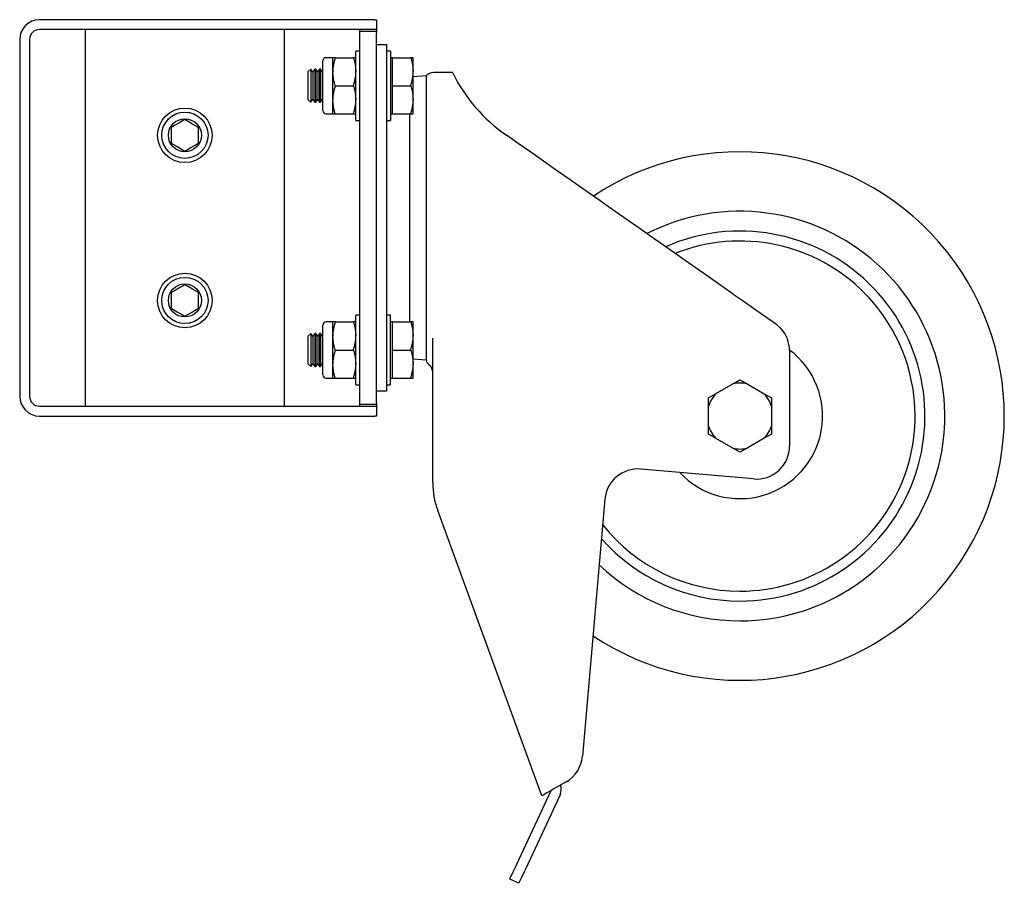
# Model space of a CAD drawing. Units: millimetres. Extents: x 654 to 3382, y -294 to 2857.
# Drawn here: x 3084 to 3382, y 1136 to 1398 of the extents above; entities that cross this region are included whole.
import ezdxf

# ---------------------------------------------------------------- set-up
doc = ezdxf.new("R2010")
doc.units = ezdxf.units.MM
doc.header["$LTSCALE"] = 10

msp = doc.modelspace()

# ---------------------------------------------------------------- linework, layer by layer
at = {"color": 7, "linetype": 'Continuous', "lineweight": 25}
for p, q in [((3191.93, 1397.85), (3090.43, 1397.85)), ((3191.93, 1397.85), (3192.43, 1397.85)), ((3192.43, 1397.85), (3192.43, 1394.85)), ((3191.93, 1394.85), (3090.43, 1394.85)), ((3104.28, 1394.85), (3104.28, 1280.85)), ((3164.58, 1280.85), (3164.58, 1394.85)), ((3187.43, 1394.35), (3187.43, 1394.85)), ((3192.43, 1394.85), (3191.93, 1394.85)), ((3192.43, 1394.85), (3192.43, 1394.35)), ((3084.43, 1391.85), (3084.43, 1283.85)), ((3087.43, 1391.85), (3087.43, 1283.85)), ((3187.43, 1394.35), (3192.43, 1394.35)), ((3187.43, 1393.85), (3187.43, 1394.35)), ((3187.43, 1281.85), (3187.43, 1393.85)), ((3192.43, 1394.35), (3192.43, 1393.85)), ((3192.43, 1281.85), (3192.43, 1393.85)), ((3192.43, 1390.35), (3195.43, 1390.35)), ((3195.43, 1390.35), (3195.43, 1378.35)), ((3179.18, 1386.35), (3177.18, 1386.35)), ((3179.18, 1382.1), (3179.18, 1386.35)), ((3179.94, 1386.35), (3179.18, 1386.35)), ((3179.94, 1386.35), (3185.43, 1386.35)), ((3186.18, 1386.35), (3185.43, 1386.35)), ((3187.43, 1388.35), (3186.18, 1388.35)), ((3186.18, 1367.35), (3186.18, 1388.35)), ((3196.68, 1388.35), (3195.43, 1388.35)), ((3196.68, 1388.35), (3196.68, 1367.35)), ((3197.28, 1386.35), (3196.68, 1386.35)), ((3197.28, 1382.1), (3197.28, 1386.35)), ((3197.28, 1386.35), (3202.78, 1386.35)), ((3203.53, 1386.35), (3202.78, 1386.35)), ((3203.53, 1382.1), (3203.53, 1386.35)), ((3172.51, 1382.85), (3171.68, 1382.02)), ((3172.57, 1382.85), (3172.51, 1382.85)), ((3172.51, 1382.85), (3172.51, 1372.85)), ((3173.15, 1382.02), (3172.57, 1382.85)), ((3172.57, 1382.85), (3172.57, 1377.85)), ((3173.73, 1382.85), (3173.15, 1382.02)), ((3174.04, 1382.85), (3173.73, 1382.85)), ((3173.73, 1382.85), (3173.73, 1377.85)), ((3174.62, 1382.02), (3174.04, 1382.85)), ((3174.04, 1382.85), (3174.04, 1377.85)), ((3175.2, 1382.85), (3174.62, 1382.02)), ((3175.51, 1382.85), (3175.2, 1382.85)), ((3175.2, 1382.85), (3175.2, 1377.85)), ((3176.09, 1382.02), (3175.51, 1382.85)), ((3175.51, 1382.85), (3175.51, 1377.85)), ((3176.18, 1370.35), (3176.18, 1385.35)), ((3171.68, 1382.02), (3171.68, 1373.68)), ((3173.15, 1382.02), (3173.15, 1377.85)), ((3174.62, 1382.02), (3174.62, 1377.85)), ((3176.18, 1382.16), (3176.09, 1382.02)), ((3176.09, 1382.02), (3176.09, 1377.85)), ((3179.18, 1373.6), (3179.18, 1382.1)), ((3197.28, 1377.85), (3197.28, 1382.1)), ((3203.53, 1373.6), (3203.53, 1382.1)), ((3207.43, 1380.85), (3203.53, 1380.51)), ((3207.43, 1380.85), (3207.43, 1310.54)), ((3215.49, 1381.85), (3209.67, 1381.85)), ((3172.57, 1377.85), (3172.57, 1372.85)), ((3173.15, 1377.85), (3173.15, 1373.68)), ((3173.73, 1377.85), (3173.73, 1372.85)), ((3174.04, 1377.85), (3174.04, 1372.85)), ((3174.62, 1377.85), (3174.62, 1373.68)), ((3175.2, 1377.85), (3175.2, 1372.85)), ((3175.51, 1377.85), (3175.51, 1372.85)), ((3176.09, 1377.85), (3176.09, 1373.68)), ((3179.94, 1377.85), (3185.43, 1377.85)), ((3192.43, 1297.35), (3192.43, 1378.35)), ((3195.43, 1378.35), (3195.43, 1297.35)), ((3197.28, 1373.6), (3197.28, 1377.85)), ((3197.28, 1377.85), (3202.78, 1377.85)), ((3171.68, 1373.68), (3172.51, 1372.85)), ((3172.51, 1372.85), (3172.57, 1372.85)), ((3172.57, 1372.85), (3173.15, 1373.68)), ((3173.15, 1373.68), (3173.73, 1372.85)), ((3173.73, 1372.85), (3174.04, 1372.85)), ((3174.04, 1372.85), (3174.62, 1373.68)), ((3174.62, 1373.68), (3175.2, 1372.85)), ((3175.2, 1372.85), (3175.51, 1372.85)), ((3175.51, 1372.85), (3176.09, 1373.68)), ((3176.09, 1373.68), (3176.18, 1373.55)), ((3179.18, 1369.35), (3179.18, 1373.6)), ((3197.28, 1369.35), (3197.28, 1373.6)), ((3203.53, 1369.35), (3203.53, 1373.6)), ((3177.18, 1369.35), (3179.18, 1369.35)), ((3179.18, 1369.35), (3179.94, 1369.35)), ((3179.94, 1369.35), (3185.43, 1369.35)), ((3185.43, 1369.35), (3186.18, 1369.35)), ((3196.68, 1369.35), (3197.28, 1369.35)), ((3197.28, 1369.35), (3202.78, 1369.35)), ((3202.43, 1369.38), (3202.43, 1337.85)), ((3202.78, 1369.35), (3203.53, 1369.35)), ((3130.31, 1365.23), (3130.31, 1360.47)), ((3138.56, 1360.47), (3138.56, 1365.23)), ((3186.18, 1367.35), (3187.43, 1367.35)), ((3195.43, 1367.35), (3196.68, 1367.35)), ((3202.43, 1337.85), (3202.43, 1306.35)), ((3130.31, 1315.23), (3130.31, 1310.47)), ((3138.56, 1310.47), (3138.56, 1315.23)), ((3187.43, 1308.35), (3186.18, 1308.35)), ((3186.18, 1287.35), (3186.18, 1308.35)), ((3196.68, 1308.35), (3195.43, 1308.35)), ((3196.68, 1287.35), (3196.68, 1308.35)), ((3207.43, 1310.54), (3207.43, 1306.83)), ((3176.18, 1290.35), (3176.18, 1305.35)), ((3179.18, 1306.35), (3177.18, 1306.35)), ((3179.18, 1302.1), (3179.18, 1306.35)), ((3179.94, 1306.35), (3179.18, 1306.35)), ((3179.94, 1306.35), (3185.43, 1306.35)), ((3186.18, 1306.35), (3185.43, 1306.35)), ((3197.28, 1306.35), (3196.68, 1306.35)), ((3197.28, 1302.1), (3197.28, 1306.35)), ((3197.28, 1306.35), (3202.78, 1306.35)), ((3203.53, 1306.35), (3202.78, 1306.35)), ((3203.53, 1302.1), (3203.53, 1306.35)), ((3207.43, 1306.83), (3207.43, 1306.51)), ((3207.43, 1306.51), (3207.43, 1304.46)), ((3313.17, 1305.84), (3314.9, 1304.3)), ((3172.51, 1302.85), (3171.68, 1302.02)), ((3172.57, 1302.85), (3172.51, 1302.85)), ((3172.51, 1302.85), (3172.51, 1292.85)), ((3173.15, 1302.02), (3172.57, 1302.85)), ((3172.57, 1302.85), (3172.57, 1297.85)), ((3173.73, 1302.85), (3173.15, 1302.02)), ((3174.04, 1302.85), (3173.73, 1302.85)), ((3173.73, 1302.85), (3173.73, 1297.85)), ((3174.62, 1302.02), (3174.04, 1302.85)), ((3174.04, 1302.85), (3174.04, 1297.85)), ((3175.2, 1302.85), (3174.62, 1302.02)), ((3175.51, 1302.85), (3175.2, 1302.85)), ((3175.2, 1302.85), (3175.2, 1297.85)), ((3176.09, 1302.02), (3175.51, 1302.85)), ((3175.51, 1302.85), (3175.51, 1297.85)), ((3207.43, 1304.46), (3207.43, 1294.85)), ((3171.68, 1302.02), (3171.68, 1293.68)), ((3173.15, 1302.02), (3173.15, 1297.85)), ((3174.62, 1302.02), (3174.62, 1297.85)), ((3176.18, 1302.16), (3176.09, 1302.02)), ((3176.09, 1302.02), (3176.09, 1297.85)), ((3179.18, 1293.6), (3179.18, 1302.1)), ((3197.28, 1297.85), (3197.28, 1302.1)), ((3203.53, 1293.6), (3203.53, 1302.1)), ((3209.43, 1257.85), (3209.43, 1301.48)), ((3172.57, 1297.85), (3172.57, 1292.85)), ((3173.15, 1297.85), (3173.15, 1293.68)), ((3173.73, 1297.85), (3173.73, 1292.85)), ((3174.04, 1297.85), (3174.04, 1292.85)), ((3174.62, 1297.85), (3174.62, 1293.68)), ((3175.2, 1297.85), (3175.2, 1292.85)), ((3175.51, 1297.85), (3175.51, 1292.85)), ((3176.09, 1297.85), (3176.09, 1293.68)), ((3179.94, 1297.85), (3185.43, 1297.85)), ((3195.43, 1297.35), (3195.43, 1285.35)), ((3197.28, 1297.85), (3202.78, 1297.85)), ((3197.28, 1293.6), (3197.28, 1297.85)), ((3317.43, 1297.65), (3317.43, 1268.77)), ((3171.68, 1293.68), (3172.51, 1292.85)), ((3172.57, 1292.85), (3173.15, 1293.68)), ((3173.15, 1293.68), (3173.73, 1292.85)), ((3174.04, 1292.85), (3174.62, 1293.68)), ((3174.62, 1293.68), (3175.2, 1292.85)), ((3175.51, 1292.85), (3176.09, 1293.68)), ((3176.09, 1293.68), (3176.18, 1293.55)), ((3179.18, 1289.35), (3179.18, 1293.6)), ((3197.28, 1289.35), (3197.28, 1293.6)), ((3203.53, 1295.19), (3207.43, 1294.85)), ((3203.53, 1289.35), (3203.53, 1293.6)), ((3172.51, 1292.85), (3172.57, 1292.85)), ((3173.73, 1292.85), (3174.04, 1292.85)), ((3175.2, 1292.85), (3175.51, 1292.85)), ((3177.18, 1289.35), (3179.18, 1289.35)), ((3179.18, 1289.35), (3179.94, 1289.35)), ((3179.94, 1289.35), (3185.43, 1289.35)), ((3185.43, 1289.35), (3186.18, 1289.35)), ((3196.68, 1289.35), (3197.28, 1289.35)), ((3197.28, 1289.35), (3202.78, 1289.35)), ((3202.78, 1289.35), (3203.53, 1289.35)), ((3295.07, 1284.57), (3300.3, 1287.59)), ((3302.43, 1288.82), (3304.57, 1287.59)), ((3304.57, 1287.59), (3309.8, 1284.57)), ((3186.18, 1287.35), (3187.43, 1287.35)), ((3195.43, 1285.35), (3192.43, 1285.35)), ((3195.43, 1287.35), (3196.68, 1287.35)), ((3292.93, 1283.34), (3295.07, 1284.57)), ((3187.43, 1281.35), (3187.43, 1281.85)), ((3192.43, 1281.85), (3192.43, 1281.35)), ((3292.93, 1280.88), (3292.93, 1283.34)), ((3311.93, 1283.34), (3311.93, 1280.88)), ((3090.43, 1280.85), (3191.93, 1280.85)), ((3192.43, 1281.35), (3187.43, 1281.35)), ((3187.43, 1280.85), (3187.43, 1281.35)), ((3191.93, 1280.85), (3192.43, 1280.85)), ((3192.43, 1281.35), (3192.43, 1280.85)), ((3192.43, 1280.85), (3192.43, 1277.85)), ((3292.93, 1274.83), (3292.93, 1280.88)), ((3311.93, 1280.88), (3311.93, 1274.83)), ((3090.43, 1277.85), (3191.93, 1277.85)), ((3192.43, 1277.85), (3191.93, 1277.85)), ((3292.93, 1272.37), (3292.93, 1274.83)), ((3311.93, 1274.83), (3311.93, 1272.37)), ((3300.3, 1268.11), (3295.07, 1271.14)), ((3309.8, 1271.14), (3304.57, 1268.11)), ((3311.93, 1272.37), (3309.8, 1271.14)), ((3302.43, 1266.88), (3300.3, 1268.11)), ((3306.56, 1258.8), (3272.4, 1261.79)), ((3261.56, 1252.7), (3254.76, 1174.89)), ((3242.43, 1162.85), (3210.95, 1249.29)), ((3249.79, 1167.1), (3246.83, 1165.39)), ((3234.87, 1142.2), (3245.26, 1164.48)), ((3247.97, 1163.21), (3237.59, 1140.93)), ((3235.48, 1136.4), (3232.76, 1137.66))]:
    msp.add_line(p, q, dxfattribs=at)
at = {"color": 7, "linetype": 'Continuous', "lineweight": 25, "flags": 128}
for points in [[(3185.43, 1386.35), (3185.98, 1384.27), (3186.18, 1382.1)], [(3202.78, 1386.35), (3203.33, 1384.27), (3203.53, 1382.1)], [(3179.94, 1377.85), (3179.39, 1379.93), (3179.18, 1382.1)], [(3185.43, 1377.85), (3185.98, 1375.77), (3186.18, 1373.6)], [(3202.78, 1377.85), (3203.33, 1375.77), (3203.53, 1373.6)], [(3179.94, 1369.35), (3179.39, 1371.43), (3179.18, 1373.6)], [(3134.43, 1367.62), (3132.63, 1366.57), (3131.3, 1365.81), (3130.31, 1365.23)], [(3138.56, 1365.23), (3136.76, 1366.27), (3135.43, 1367.04), (3134.43, 1367.62)], [(3300.39, 1314.78), (3296.68, 1317.38), (3292.83, 1320.08), (3288.87, 1322.85), (3284.8, 1325.7), (3280.66, 1328.6), (3276.45, 1331.55), (3272.21, 1334.52), (3267.94, 1337.51), (3263.67, 1340.5), (3259.41, 1343.48), (3255.2, 1346.43), (3251.04, 1349.34), (3246.95, 1352.2), (3242.96, 1355), (3239.09, 1357.71), (3235.34, 1360.33), (3231.75, 1362.85)], [(3130.31, 1360.47), (3132.11, 1359.43), (3133.44, 1358.66), (3134.43, 1358.09)], [(3134.43, 1358.09), (3136.24, 1359.13), (3137.57, 1359.9), (3138.56, 1360.47)], [(3134.43, 1317.62), (3132.63, 1316.57), (3131.3, 1315.81), (3130.31, 1315.23)], [(3138.56, 1315.23), (3136.76, 1316.27), (3135.43, 1317.04), (3134.43, 1317.62)], [(3300.39, 1314.78), (3303.38, 1312.69), (3306.53, 1310.48), (3309.81, 1308.19), (3313.17, 1305.84)], [(3130.31, 1310.47), (3132.11, 1309.43), (3133.44, 1308.66), (3134.43, 1308.09)], [(3134.43, 1308.09), (3136.24, 1309.13), (3137.57, 1309.9), (3138.56, 1310.47)], [(3185.43, 1306.35), (3185.98, 1304.27), (3186.18, 1302.1)], [(3202.78, 1306.35), (3203.33, 1304.27), (3203.53, 1302.1)], [(3179.94, 1297.85), (3179.39, 1299.93), (3179.18, 1302.1)], [(3185.43, 1297.85), (3185.98, 1295.77), (3186.18, 1293.6)], [(3202.78, 1297.85), (3203.33, 1295.77), (3203.53, 1293.6)], [(3179.94, 1289.35), (3179.39, 1291.43), (3179.18, 1293.6)], [(3300.3, 1287.59), (3301.17, 1288.09), (3302.43, 1288.82)], [(3309.8, 1284.57), (3310.67, 1284.07), (3311.93, 1283.34)], [(3295.07, 1271.14), (3294.2, 1271.64), (3292.93, 1272.37)], [(3304.57, 1268.11), (3303.7, 1267.61), (3302.43, 1266.88)], [(3246.83, 1165.39), (3246.07, 1164.95), (3245.33, 1164.52), (3244.63, 1164.12), (3244.01, 1163.76), (3243.46, 1163.45), (3243.02, 1163.19), (3242.7, 1163.01), (3242.5, 1162.89), (3242.43, 1162.85)], [(3232.76, 1137.66), (3232.8, 1137.75), (3232.92, 1138.01), (3233.12, 1138.43), (3233.38, 1138.99), (3233.7, 1139.68), (3234.06, 1140.46), (3234.46, 1141.31), (3234.87, 1142.2)], [(3237.59, 1140.93), (3237.18, 1140.04), (3236.78, 1139.19), (3236.42, 1138.41), (3236.1, 1137.72), (3235.83, 1137.16), (3235.64, 1136.74), (3235.52, 1136.48), (3235.48, 1136.4)]]:
    msp.add_lwpolyline(points, dxfattribs=at)
at = {"color": 7, "linetype": 'Continuous', "lineweight": 25}
for centre, radius in [((3134.43, 1362.85), 8.25), ((3134.43, 1362.85), 7), ((3134.43, 1362.85), 5), ((3134.43, 1312.85), 8.25), ((3134.43, 1312.85), 7), ((3134.43, 1312.85), 5)]:
    msp.add_circle(centre, radius, dxfattribs=at)
for centre, radius, start, end in [((3090.43, 1391.85), 6, 90, 180), ((3090.43, 1391.85), 3, 90, 180), ((3177.18, 1385.35), 1, 90, 180), ((3192.07, 1381.99), 12.88, 160.2274, 179.5165), ((3173.3, 1382.21), 12.88, 340.2272, 359.5166), ((3190.65, 1382.21), 12.88, 340.2267, 359.5173), ((3209.67, 1378.85), 3, 90, 138.1897), ((3260.71, 1404.22), 50.5, 206.4209, 235.001), ((3192.07, 1373.49), 12.88, 160.2273, 179.5166), ((3173.3, 1373.71), 12.88, 340.2271, 359.5167), ((3190.65, 1373.71), 12.88, 340.2266, 359.5174), ((3177.18, 1370.35), 1, 180, 270), ((3302.43, 1277.85), 80, 236.2133, 123.6828), ((3302.43, 1277.85), 62, 270, 117.0259), ((3302.43, 1277.85), 56, 270, 113.7127), ((3302.43, 1277.85), 53, 270, 111.7204), ((3177.18, 1305.35), 1, 90, 180), ((3192.07, 1301.99), 12.88, 160.2275, 179.5165), ((3307.43, 1297.65), 10, 0, 41.709), ((3173.3, 1302.21), 12.88, 340.2271, 359.5166), ((3190.65, 1302.21), 12.88, 340.2267, 359.5173), ((3192.07, 1293.49), 12.88, 160.2274, 179.5166), ((3302.43, 1277.85), 25, 223.1301, 53.1363), ((3173.3, 1293.71), 12.88, 340.2273, 359.5166), ((3190.65, 1293.71), 12.88, 340.2268, 359.5172), ((3210.35, 1295.57), 3, 193.9019, 229.3058), ((3177.18, 1290.35), 1, 180, 270), ((3206.43, 1291.02), 3, 0, 49.3058), ((3302.43, 1277.85), 9.97, 77.6566, 102.3434), ((3302.43, 1277.85), 9.97, 137.6566, 162.3434), ((3302.43, 1277.85), 9.97, 17.6566, 42.3434), ((3090.43, 1283.85), 6, 180, 270), ((3090.43, 1283.85), 3, 180, 270), ((3302.43, 1277.85), 9.97, 197.6566, 222.3434), ((3302.43, 1277.85), 9.97, 317.6566, 342.3434), ((3302.43, 1277.85), 9.97, 257.6566, 282.3434), ((3307.43, 1268.77), 10, 265, 0), ((3271.53, 1251.83), 10, 85, 175), ((3234.43, 1257.85), 25, 180, 200.016), ((3302.43, 1277.85), 53, 218.3755, 270), ((3302.43, 1277.85), 56, 221.5336, 270), ((3302.43, 1277.85), 62, 226.5848, 270), ((3244.79, 1175.76), 10, 300, 355), ((3244.35, 1164.9), 4, 335.016, 18.1852)]:
    msp.add_arc(centre, radius, start, end, dxfattribs=at)

doc.saveas('drawing.dxf')
